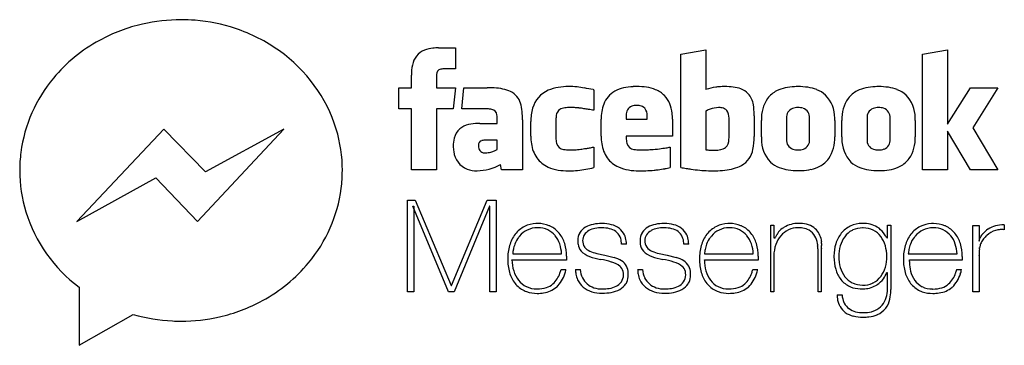
# Model space of a CAD drawing. Extents: x 0.2 to 28.9, y -0.2 to 9.3.
import ezdxf

# ---------------------------------------------------------------- set-up
doc = ezdxf.new("R2010")
doc.units = 0
doc.layers.add('DEFAULT_255_2_778', color=255, linetype='CONTINUOUS')

msp = doc.modelspace()

# ---------------------------------------------------------------- linework, layer by layer
at = {"layer": 'DEFAULT_255_2_778'}
for p, q in [((12.413, 8.503), (12.903, 8.503)), ((12.903, 8.503), (12.903, 7.892)), ((19.473, 8.32), (20.206, 8.442)), ((20.206, 8.442), (20.206, 7.287)), ((26.516, 8.32), (27.249, 8.442)), ((27.249, 8.442), (27.249, 6.277)), ((19.473, 5.017), (19.473, 8.32)), ((26.516, 4.955), (26.516, 8.32)), ((12.903, 7.892), (12.597, 7.892)), ((11.619, 7.341), (11.619, 7.708)), ((12.353, 7.647), (12.352, 7.341)), ((11.253, 6.73), (11.253, 7.341)), ((11.253, 7.341), (11.619, 7.341)), ((12.352, 7.341), (12.906, 7.341)), ((12.906, 7.341), (12.841, 6.73)), ((13.085, 6.73), (13.147, 7.341)), ((13.147, 7.341), (13.832, 7.341)), ((16.934, 7.281), (16.934, 6.685)), ((27.249, 6.277), (27.921, 7.341)), ((27.921, 7.341), (28.715, 7.341)), ((28.715, 7.341), (27.981, 6.179)), ((11.619, 6.73), (11.253, 6.73)), ((11.619, 4.955), (11.619, 6.73)), ((12.841, 6.73), (12.352, 6.73)), ((12.352, 6.73), (12.352, 4.955)), ((13.711, 6.73), (13.085, 6.73)), ((18.186, 6.825), (18.188, 6.825)), ((20.206, 6.664), (20.206, 5.534)), ((20.572, 6.763), (20.572, 6.763)), ((22.89, 6.763), (22.89, 6.763)), ((25.237, 6.763), (25.237, 6.763)), ((14.123, 6.302), (14.123, 6.407)), ((14.858, 6.403), (14.857, 4.951)), ((15.101, 5.934), (15.101, 6.363)), ((15.834, 6.412), (15.834, 5.884)), ((17.152, 5.934), (17.152, 6.424)), ((17.883, 6.519), (17.883, 6.424)), ((17.883, 6.424), (18.491, 6.424)), ((18.491, 6.424), (18.491, 6.519)), ((19.229, 6.424), (19.228, 5.934)), ((20.878, 5.918), (20.878, 6.458)), ((21.612, 6.519), (21.612, 5.923)), ((21.82, 5.91), (21.82, 6.392)), ((22.554, 6.457), (22.554, 5.839)), ((23.226, 5.839), (23.226, 6.457)), ((23.959, 6.392), (23.959, 5.91)), ((24.168, 5.91), (24.168, 6.392)), ((24.901, 6.457), (24.901, 5.839)), ((25.573, 5.839), (25.573, 6.457)), ((26.306, 6.392), (26.306, 5.91)), ((4.402, 6.137), (1.866, 3.452)), ((5.62, 4.893), (4.402, 6.137)), ((4.402, 6.137), (4.402, 6.137)), ((5.381, 3.452), (7.902, 6.137)), ((7.902, 6.137), (5.62, 4.893)), ((13.616, 6.302), (14.123, 6.302)), ((27.921, 4.955), (27.249, 6.076)), ((27.249, 6.076), (27.249, 4.955)), ((27.981, 6.179), (28.715, 4.955)), ((14.123, 5.813), (13.796, 5.813)), ((14.123, 5.545), (14.123, 5.813)), ((19.228, 5.934), (17.884, 5.934)), ((17.884, 5.934), (17.884, 5.885)), ((21.612, 5.923), (21.61, 5.923)), ((13.573, 5.65), (13.574, 5.649)), ((16.934, 5.613), (16.934, 5.016)), ((19.167, 5.613), (19.167, 5.017)), ((12.352, 4.955), (11.619, 4.955)), ((14.246, 4.951), (14.219, 5.105)), ((14.857, 4.951), (14.246, 4.951)), ((27.249, 4.955), (26.516, 4.955)), ((28.715, 4.955), (27.921, 4.955)), ((1.866, 3.452), (4.175, 4.718)), ((4.175, 4.718), (5.381, 3.452)), ((11.508, 1.404), (11.509, 4.073)), ((11.509, 4.073), (11.728, 4.073)), ((11.728, 4.073), (12.781, 1.588)), ((12.789, 1.588), (13.83, 4.073)), ((13.83, 4.073), (14.086, 4.073)), ((14.086, 4.073), (14.086, 1.404)), ((12.702, 1.404), (11.665, 3.889)), ((11.665, 3.889), (11.692, 3.889)), ((11.692, 3.889), (11.692, 1.404)), ((13.895, 3.889), (12.868, 1.404)), ((13.902, 3.889), (13.895, 3.889)), ((13.902, 1.404), (13.902, 3.889)), ((22.092, 1.404), (22.093, 3.337)), ((22.093, 3.337), (22.185, 3.337)), ((22.185, 3.337), (22.185, 2.969)), ((24.773, 3.26), (24.773, 3.261)), ((25.498, 2.969), (25.498, 3.337)), ((25.498, 3.337), (25.59, 3.337)), ((25.59, 3.337), (25.59, 1.506)), ((25.59, 3.337), (25.59, 3.337)), ((27.983, 1.402), (27.983, 3.334)), ((27.983, 3.334), (28.167, 3.334)), ((28.167, 3.334), (28.166, 2.874)), ((28.902, 3.352), (28.902, 3.209)), ((22.185, 2.969), (22.215, 2.969)), ((25.475, 2.969), (25.498, 2.969)), ((28.166, 2.874), (28.161, 2.874)), ((17.887, 2.785), (17.744, 2.785)), ((19.702, 2.784), (19.559, 2.784)), ((23.472, 1.404), (23.472, 2.629)), ((23.564, 2.603), (23.564, 1.404)), ((14.546, 2.324), (14.546, 2.332)), ((16.14, 2.322), (14.546, 2.324)), ((14.573, 2.508), (15.996, 2.508)), ((15.996, 2.508), (15.996, 2.509)), ((16.142, 2.376), (16.14, 2.322)), ((16.143, 2.434), (16.142, 2.376)), ((17.024, 2.518), (17.256, 2.465)), ((17.256, 2.465), (17.526, 2.403)), ((18.839, 2.517), (19.071, 2.464)), ((19.071, 2.464), (19.341, 2.401)), ((20.16, 2.324), (20.16, 2.332)), ((21.729, 2.322), (20.16, 2.324)), ((20.162, 2.508), (21.585, 2.508)), ((21.585, 2.508), (21.585, 2.509)), ((21.73, 2.376), (21.729, 2.322)), ((21.732, 2.434), (21.73, 2.376)), ((22.184, 2.452), (22.184, 1.404)), ((26.104, 2.506), (27.527, 2.506)), ((26.142, 2.322), (26.142, 2.33)), ((27.672, 2.32), (26.142, 2.322)), ((27.527, 2.506), (27.527, 2.506)), ((27.676, 2.433), (27.674, 2.375)), ((28.167, 2.461), (28.167, 1.402)), ((15.981, 2.049), (16.124, 2.049)), ((16.4, 2.05), (16.544, 2.05)), ((16.544, 2.05), (16.544, 2.048)), ((18.215, 2.049), (18.359, 2.049)), ((18.359, 2.049), (18.359, 2.048)), ((21.57, 2.049), (21.713, 2.049)), ((27.513, 2.047), (27.657, 2.047)), ((25.498, 1.957), (25.472, 1.957)), ((25.498, 1.478), (25.498, 1.957)), ((1.934, 1.533), (1.936, 1.532)), ((1.936, 1.532), (1.936, -0.156)), ((12.781, 1.588), (12.789, 1.588)), ((11.692, 1.404), (11.508, 1.404)), ((12.868, 1.404), (12.702, 1.404)), ((14.086, 1.404), (13.902, 1.404)), ((22.184, 1.404), (22.092, 1.404)), ((23.564, 1.404), (23.472, 1.404)), ((24.03, 1.313), (24.174, 1.313)), ((28.167, 1.402), (27.983, 1.402)), ((1.936, -0.156), (3.513, 0.741))]:
    msp.add_line(p, q, dxfattribs=at)
for centre, radius, start, end in [((4.863, 4.447), 4.87, 102.7821, 118.6591), ((4.901, 4.284), 5.037, 89.9544, 102.7867), ((4.905, 4.217), 5.104, 85.3653, 90.007), ((4.919, 4.354), 4.967, 71.5535, 85.4003), ((4.972, 4.508), 4.805, 54.3446, 71.571), ((4.748, 4.645), 4.642, 118.5848, 140.1289), ((5.234, 4.823), 4.396, 17.3657, 54.7156), ((12.22, 7.897), 0.58, 111.9294, 169.4465), ((12.339, 7.591), 0.908, 95.8357, 111.6508), ((12.408, 7.043), 1.46, 89.8088, 96.3698), ((12.886, 7.724), 1.268, 167.3047, 180.7365), ((12.503, 7.734), 0.149, 100.8801, 184.4099), ((12.585, 7.391), 0.501, 88.7107, 102.7124), ((4.412, 4.912), 4.212, 139.978, 172.5144), ((13.282, 7.656), 0.93, 175.902, 180.5341), ((13.845, 4.401), 2.94, 84.9976, 90.2551), ((13.972, 5.793), 1.543, 76.048, 85.1994), ((14.16, 6.528), 0.784, 59.0053, 76.443), ((14.26, 6.722), 0.567, 11.3792, 57.4868), ((15.93, 6.526), 0.807, 113.5126, 164.008), ((16.086, 6.184), 1.183, 98.9871, 113.8266), ((16.191, 5.559), 1.816, 89.6795, 99.1786), ((16.201, 4.876), 2.5, 84.3576, 89.9971), ((16.127, 4.149), 3.23, 80.3971, 84.327), ((15.872, 2.639), 4.762, 77.3472, 80.4052), ((15.608, 1.413), 6.016, 77.2728, 77.4523), ((17.898, 6.608), 0.72, 118.975, 159.194), ((18.023, 6.378), 0.982, 102.852, 118.8467), ((18.151, 5.835), 1.539, 92.5462, 103.0184), ((18.189, 5.276), 2.1, 89.9612, 92.8959), ((18.201, 5.536), 1.84, 81.4494, 90.322), ((18.305, 6.205), 1.163, 68.1256, 81.6188), ((18.455, 6.572), 0.766, 44.7192, 68.3289), ((20.68, 5.964), 1.406, 97.7045, 109.7024), ((20.755, 5.526), 1.85, 94.9891, 98.1896), ((20.757, 5.513), 1.863, 90.0393, 95.0197), ((20.767, 5.537), 1.838, 82.6301, 90.3557), ((20.879, 6.364), 1.004, 69.8955, 82.8876), ((21.036, 6.781), 0.559, 43.8123, 70.3528), ((22.602, 6.571), 0.757, 116.4898, 142.3973), ((22.738, 6.303), 1.057, 102.0672, 116.5762), ((22.856, 5.766), 1.607, 92.4284, 102.2073), ((22.89, 5.234), 2.14, 89.9665, 92.7312), ((22.901, 5.516), 1.858, 81.4887, 90.3064), ((23, 6.159), 1.208, 68.8658, 81.6146), ((23.143, 6.521), 0.818, 48.0003, 69.0306), ((24.95, 6.571), 0.757, 116.4918, 142.4022), ((25.085, 6.303), 1.057, 102.0676, 116.578), ((25.204, 5.766), 1.607, 92.4284, 102.2077), ((25.238, 5.234), 2.14, 89.9665, 92.7312), ((25.249, 5.516), 1.858, 81.4881, 90.307), ((25.348, 6.16), 1.207, 68.8579, 81.6145), ((25.491, 6.522), 0.817, 47.9725, 69.0228), ((18.374, 6.54), 0.847, 4.3027, 42.4191), ((20.968, 6.756), 0.625, 8.1779, 41.1868), ((22.86, 6.443), 1.04, 145.4739, 182.8165), ((23.034, 6.479), 0.924, 358.6282, 44.7274), ((25.207, 6.443), 1.041, 145.4802, 182.8176), ((25.387, 6.483), 0.917, 359.1749, 44.8032), ((13.718, 4.706), 2.024, 86.8506, 90.2064), ((13.799, 5.992), 0.736, 76.9101, 87.6013), ((13.942, 6.537), 0.173, 6.0053, 82.1899), ((13.464, 6.508), 1.391, 3.0358, 13.5489), ((16.405, 6.379), 1.304, 163.5633, 180.7348), ((16.073, 6.515), 0.231, 123.7802, 174.3228), ((16.128, 6.389), 0.367, 96.0858, 119.8833), ((16.246, 5.54), 1.224, 89.2842, 97.4008), ((16.268, 4.418), 2.346, 87.4576, 90.1464), ((16.278, 4.788), 1.977, 83.537, 87.2904), ((16.07, 2.982), 3.794, 81.203, 83.4751), ((15.136, -3.18), 10.027, 80.5517, 81.316), ((12.26, -20.53), 27.613, 80.256, 80.5752), ((18.351, 6.45), 1.199, 159.8143, 181.2503), ((18.133, 6.568), 0.252, 111.4172, 185.8611), ((18.178, 6.39), 0.435, 88.6413, 108.2988), ((18.19, 6.316), 0.509, 79.1354, 90.5271), ((18.247, 6.573), 0.246, 44.0052, 80.9537), ((18.168, 6.545), 0.324, 355.3298, 37.7237), ((17.684, 6.428), 1.544, 359.8332, 6.5041), ((26.383, -6.835), 14.845, 114.5379, 114.5892), ((20.941, 5.124), 1.706, 111.0293, 115.0584), ((20.574, 6.088), 0.675, 90.1685, 111.3712), ((20.577, 6.255), 0.509, 78.7882, 90.5675), ((20.636, 6.514), 0.243, 43.4508, 80.5631), ((20.553, 6.484), 0.326, 355.3304, 37.1514), ((19.932, 6.561), 1.68, 0.0802, 9.7279), ((22.824, 6.483), 0.272, 110.6691, 185.4932), ((22.88, 6.3), 0.463, 88.7624, 109.0952), ((22.898, 6.282), 0.481, 73.1943, 90.979), ((22.956, 6.483), 0.271, 354.4283, 72.6308), ((25.172, 6.484), 0.271, 110.7755, 185.5837), ((25.227, 6.301), 0.462, 88.7532, 109.1187), ((25.245, 6.281), 0.482, 73.3617, 90.9555), ((25.303, 6.483), 0.271, 354.5055, 72.9265), ((13.253, 6.43), 0.87, 358.5315, 8.2804), ((12.08, 6.411), 2.778, 359.8373, 3.5286), ((16.561, 6.421), 0.727, 170.7591, 180.7283), ((18.573, 6.519), 0.69, 178.0406, 180.0271), ((18.497, 6.52), 3.114, 359.9887, 0.8025), ((22.24, 6.392), 1.719, 359.9815, 2.1446), ((24.598, 6.393), 1.708, 359.9732, 2.5857), ((5.491, 4.936), 4.117, 359.9664, 16.93), ((13.364, 5.758), 0.51, 131.3951, 167.0497), ((13.42, 5.662), 0.62, 102.2537, 129.3335), ((13.581, 5.002), 1.299, 90.9485, 103.0376), ((13.616, 4.305), 1.996, 89.9823, 91.6106), ((13.776, 5.651), 0.936, 166.2813, 180.7214), ((13.699, 5.678), 0.126, 103.6696, 186.8917), ((13.78, 5.334), 0.48, 88.0626, 103.3795), ((16.57, 5.928), 1.469, 179.7827, 188.5286), ((16.464, 5.87), 0.63, 178.6829, 193.0985), ((18.621, 5.929), 1.469, 179.7826, 188.5275), ((18.513, 5.87), 0.63, 178.6829, 193.0985), ((20.559, 5.833), 0.317, 313.2762, 1.5808), ((19.763, 5.914), 1.115, 356.314, 0.2085), ((19.928, 5.892), 1.683, 348.2172, 1.0408), ((23.529, 5.91), 1.709, 179.987, 181.8193), ((22.753, 5.829), 0.933, 178.3324, 224.2012), ((22.824, 5.812), 0.271, 174.2893, 252.0532), ((22.955, 5.812), 0.272, 290.7881, 5.5804), ((22.907, 5.86), 1.053, 326.5158, 2.7546), ((25.871, 5.91), 1.703, 179.9886, 181.7461), ((25.102, 5.83), 0.934, 178.2636, 224.2186), ((25.171, 5.812), 0.271, 174.2777, 252.4408), ((25.302, 5.813), 0.273, 290.7011, 5.4263), ((25.255, 5.86), 1.052, 326.3531, 2.7624), ((4.34, 4.936), 4.138, 172.7151, 180.0118), ((13.814, 5.636), 0.974, 179.8422, 189.1514), ((13.468, 5.551), 0.619, 186.4349, 249.284), ((13.938, 5.65), 0.365, 177.9506, 180.0296), ((13.796, 5.635), 0.223, 176.5311, 213.8516), ((13.747, 5.625), 0.178, 220.0749, 270.1353), ((13.78, 6.018), 0.571, 269.585, 285.9109), ((13.71, 6.231), 0.795, 286.5374, 294.7896), ((10.716, 12.797), 8.012, 294.5393, 295.1643), ((16.057, 5.836), 0.948, 187.6025, 214.4597), ((16.076, 5.779), 0.232, 192.922, 265.3323), ((16.227, 6.493), 0.96, 259.7722, 269.8173), ((16.261, 7.513), 1.981, 268.9413, 270.0199), ((16.268, 7.855), 2.322, 269.8532, 272.5671), ((16.266, 7.664), 2.131, 272.8482, 277.7849), ((15.841, 10.881), 5.376, 277.6219, 279.2262), ((14.585, 18.761), 13.357, 279.1271, 279.5853), ((11.701, 35.861), 30.698, 279.5778, 279.8144), ((18.108, 5.836), 0.948, 187.601, 214.4586), ((18.126, 5.779), 0.232, 192.922, 265.3323), ((18.277, 6.493), 0.96, 259.7722, 269.8173), ((18.311, 7.514), 1.981, 268.9413, 270.0199), ((18.32, 11.679), 6.146, 269.923, 271.3298), ((18.371, 9.396), 3.862, 271.3506, 273.4249), ((18.376, 9.203), 3.669, 273.5293, 277.4877), ((18.059, 11.654), 6.141, 277.4402, 279.1814), ((17.354, 16.082), 10.625, 279.1239, 279.8256), ((20.409, 7.615), 2.091, 264.4104, 267.4606), ((20.401, 7.487), 1.963, 267.5502, 268.5144), ((20.447, 10.123), 4.599, 268.7854, 270.2815), ((20.481, 6.304), 0.78, 269.2097, 281.3998), ((20.575, 5.862), 0.328, 280.428, 307.6827), ((20.906, 5.673), 0.681, 299.834, 349.482), ((22.881, 6.011), 0.479, 252.8638, 271.0243), ((22.9, 5.995), 0.463, 268.752, 289.1273), ((25.228, 6.011), 0.479, 253.1463, 270.9887), ((25.247, 5.995), 0.462, 268.7679, 289.1385), ((13.775, 5.824), 0.377, 265.7963, 270.0784), ((15.929, 5.77), 0.805, 215.747, 246.1786), ((17.98, 5.771), 0.805, 215.7465, 246.1799), ((22.637, 5.781), 0.818, 227.4857, 248.7254), ((23.183, 5.724), 0.749, 296.9632, 323.4914), ((24.986, 5.782), 0.819, 227.4996, 248.7119), ((25.529, 5.725), 0.75, 296.8245, 323.319), ((4.317, 4.932), 4.115, 179.966, 197.0076), ((5.467, 4.933), 4.14, 352.7176, 0.0118), ((13.517, 5.724), 0.799, 250.4154, 270.7435), ((13.533, 6.325), 1.399, 269.7401, 270), ((13.533, 6.325), 1.399, 270.0049, 299.3499), ((16.083, 6.108), 1.177, 245.9398, 260.8673), ((16.19, 6.737), 1.815, 260.6826, 270.3309), ((16.201, 7.338), 2.416, 269.9988, 270.7121), ((16.197, 7.434), 2.512, 270.7743, 276.1171), ((16.089, 8.431), 3.515, 276.139, 280.087), ((15.771, 10.244), 5.355, 280.0329, 282.5357), ((18.134, 6.109), 1.177, 245.9411, 260.8682), ((18.241, 6.738), 1.815, 260.6835, 270.331), ((18.252, 13.842), 8.919, 269.9986, 270.1686), ((18.269, 11.003), 6.08, 270.0919, 271.6979), ((18.349, 8.46), 3.536, 271.6233, 275.6764), ((18.365, 8.23), 3.306, 275.7844, 277.7027), ((18.206, 9.358), 4.445, 277.7916, 280.3496), ((17.514, 13.189), 8.337, 280.2939, 281.4352), ((26.313, 49.287), 44.795, 261.217, 261.4193), ((21.619, 18.168), 13.325, 261.4114, 262.0201), ((20.567, 10.572), 5.657, 261.8946, 264.477), ((20.406, 9.008), 4.084, 264.612, 268.1652), ((20.44, 10.093), 5.17, 268.1723, 270.0519), ((20.445, 8.374), 3.451, 269.9966, 270.7058), ((20.464, 7.599), 2.675, 270.4997, 276.3147), ((20.58, 6.588), 1.658, 276.1781, 285.0917), ((20.757, 5.945), 0.991, 284.8655, 299.4311), ((22.782, 6.144), 1.208, 248.5807, 261.6451), ((22.882, 6.79), 1.862, 261.4983, 270.3042), ((22.893, 7.065), 2.137, 269.9655, 272.7647), ((22.927, 6.525), 1.596, 272.4518, 282.3837), ((23.049, 5.986), 1.044, 282.2402, 297.0278), ((25.13, 6.143), 1.207, 248.569, 261.6333), ((25.229, 6.785), 1.857, 261.4876, 270.3035), ((25.24, 7.06), 2.132, 269.9659, 272.7561), ((25.275, 6.524), 1.595, 272.4465, 282.3362), ((25.395, 5.988), 1.046, 282.1942, 296.8979), ((5.396, 4.957), 4.214, 319.9859, 352.5185), ((4.569, 5.042), 4.388, 197.4123, 233.0978), ((15.288, 2.579), 0.812, 116.9876, 142.2518), ((15.292, 2.592), 0.674, 115.8946, 140.1816), ((15.277, 2.58), 0.806, 91.8198, 116.3502), ((15.292, 2.585), 0.681, 90.0235, 115.6334), ((15.306, 2.279), 1.109, 89.9778, 92.7942), ((15.292, 2.588), 0.677, 88.9729, 89.9998), ((15.32, 2.636), 0.63, 64.277, 91.4714), ((15.32, 2.547), 0.841, 67.8462, 90.9299), ((15.292, 2.594), 0.68, 40.4856, 63.6615), ((15.366, 2.687), 0.693, 64.3451, 67.0479), ((15.344, 2.632), 0.753, 39.0862, 64.6477), ((16.928, 2.87), 0.473, 119.2645, 146.6485), ((16.99, 2.83), 0.404, 119.4138, 144.4243), ((17.064, 2.617), 0.761, 100.8088, 118.8954), ((17.072, 2.683), 0.573, 100.1862, 119.3118), ((17.171, 2.107), 1.282, 90.0553, 101.2427), ((17.173, 2.2), 1.065, 90.1974, 100.926), ((17.177, 2.382), 0.884, 89.9986, 90.5243), ((17.177, 2.246), 1.143, 90, 90.3587), ((17.178, 2.259), 1.13, 75.8841, 90.0174), ((17.177, 2.374), 0.891, 75.7993, 89.9826), ((17.274, 2.734), 0.519, 53.9513, 76.4826), ((17.31, 2.766), 0.606, 52.1129, 76.2924), ((17.375, 2.839), 0.508, 25.7856, 52.8576), ((18.743, 2.869), 0.474, 119.2903, 146.6228), ((18.805, 2.829), 0.403, 119.4068, 144.4801), ((18.879, 2.616), 0.762, 100.8209, 118.8833), ((18.888, 2.681), 0.573, 100.1863, 119.3118), ((18.986, 2.107), 1.282, 90.0553, 101.2427), ((18.988, 2.199), 1.065, 90.1974, 100.926), ((18.992, 2.244), 1.145, 90, 90.3584), ((18.992, 2.361), 0.904, 90.0017, 90.4494), ((18.993, 2.259), 1.129, 75.8804, 90.0208), ((18.992, 2.373), 0.891, 75.7716, 90.0307), ((19.091, 2.734), 0.518, 53.9533, 76.5555), ((19.125, 2.768), 0.604, 52.0833, 76.322), ((19.19, 2.839), 0.508, 25.7856, 52.8576), ((20.877, 2.579), 0.812, 116.9876, 142.2518), ((20.881, 2.592), 0.674, 115.8946, 140.1816), ((20.866, 2.58), 0.806, 91.8198, 116.3502), ((20.881, 2.585), 0.681, 90.0184, 115.6394), ((20.894, 2.279), 1.109, 89.9778, 92.7942), ((20.881, 2.587), 0.678, 88.9739, 89.9997), ((20.909, 2.637), 0.629, 64.2619, 91.4783), ((20.908, 2.547), 0.841, 67.8462, 90.9299), ((20.881, 2.594), 0.68, 40.4828, 63.69), ((20.955, 2.687), 0.693, 64.3451, 67.0479), ((20.933, 2.632), 0.753, 39.0862, 64.6477), ((22.793, 2.737), 0.622, 121.7716, 139.2405), ((22.881, 2.621), 0.642, 115.0132, 139.848), ((23.766, 1.309), 2.349, 123.0601, 123.6039), ((22.867, 2.655), 0.731, 104.3262, 121.5769), ((22.892, 2.576), 0.688, 90.0285, 114.1996), ((22.894, 2.6), 0.791, 88.8868, 105.1922), ((22.892, 2.58), 0.683, 88.8727, 90.0006), ((22.909, 2.379), 0.884, 82.4861, 90.2743), ((22.92, 2.43), 0.961, 77.0385, 90.6165), ((22.976, 2.799), 0.459, 58.7851, 83.8419), ((22.979, 2.718), 0.667, 70.8478, 76.4586), ((23.026, 2.823), 0.552, 48.7002, 71.9187), ((22.956, 2.771), 0.493, 30.2531, 58.5011), ((23.034, 2.838), 0.536, 27.3692, 48.2462), ((24.75, 2.616), 0.773, 115.859, 140.8289), ((24.775, 2.619), 0.65, 118.5406, 143.9782), ((24.755, 2.591), 0.798, 89.6797, 115.4202), ((24.747, 2.641), 0.617, 114.6974, 117.2709), ((24.765, 2.591), 0.67, 89.3825, 114.2889), ((24.773, 2.333), 1.056, 89.9978, 90.727), ((24.806, 2.593), 0.797, 60.5308, 92.3389), ((24.773, 2.363), 0.897, 88.9471, 90.0038), ((24.79, 2.595), 0.665, 63.9081, 90.0588), ((24.805, 2.634), 0.623, 37.0147, 63.6249), ((24.832, 2.72), 0.675, 35.6766, 57.1289), ((26.815, 2.585), 0.803, 116.8573, 142.4027), ((26.821, 2.593), 0.671, 115.839, 140.2371), ((26.809, 2.583), 0.802, 91.8702, 116.4065), ((26.823, 2.583), 0.681, 90.0235, 115.6334), ((26.838, 2.276), 1.11, 89.9773, 92.8798), ((26.823, 2.586), 0.677, 88.9729, 89.9998), ((26.851, 2.634), 0.63, 64.2771, 91.4713), ((26.853, 2.547), 0.839, 67.8282, 90.9496), ((26.834, 2.606), 0.662, 40.1608, 63.9863), ((26.9, 2.688), 0.691, 64.3006, 67.0149), ((26.877, 2.631), 0.752, 39.0843, 64.6709), ((28.834, 2.599), 0.745, 123.1401, 139.6169), ((28.809, 2.603), 0.606, 105.7324, 133.2669), ((28.863, 2.531), 0.817, 105.2245, 122.2137), ((28.947, 2.035), 1.19, 104.5875, 104.7105), ((28.847, 2.46), 0.754, 94.6337, 105.4009), ((28.886, 2.477), 0.876, 90.0147, 105.7655), ((28.828, 2.622), 0.59, 89.9741, 94.0161), ((28.825, 2.477), 0.735, 84.0109, 89.808), ((28.886, 2.481), 0.872, 88.9327, 89.9999), ((15.435, 2.477), 0.991, 142.7745, 164.1094), ((15.268, 2.566), 0.672, 141.2819, 160.7817), ((15.872, 2.114), 1.426, 140.3354, 142.2652), ((15.274, 2.579), 0.703, 17.7625, 40.4313), ((15.207, 2.529), 0.924, 17.3553, 38.6555), ((16.898, 2.905), 0.429, 149.7571, 181.903), ((17.143, 2.887), 0.675, 179.7286, 188.4461), ((16.811, 2.945), 0.335, 146.2906, 148.1529), ((16.906, 2.877), 0.295, 177.1692, 215.4494), ((16.904, 2.9), 0.293, 145.667, 181.5897), ((17.336, 2.833), 0.403, 25.1839, 52.7604), ((17.328, 2.827), 0.412, 17.9722, 25.4193), ((17.204, 2.797), 0.54, 358.727, 16.9428), ((17.277, 2.814), 0.608, 6.352, 23.9279), ((17.117, 2.784), 0.77, 0.1091, 7.2651), ((18.713, 2.905), 0.429, 149.7842, 181.9224), ((18.962, 2.887), 0.678, 179.7355, 188.2969), ((18.625, 2.945), 0.333, 146.2906, 148.16), ((18.719, 2.898), 0.293, 145.6343, 181.6045), ((18.721, 2.876), 0.296, 177.1777, 215.2853), ((19.151, 2.831), 0.403, 25.1906, 52.7074), ((19.143, 2.826), 0.412, 17.9722, 25.4193), ((19.019, 2.796), 0.54, 358.727, 16.9428), ((19.087, 2.812), 0.613, 6.354, 23.9017), ((18.932, 2.782), 0.77, 0.1168, 7.2755), ((21.023, 2.477), 0.991, 142.7745, 164.1094), ((20.855, 2.567), 0.669, 141.2494, 160.8174), ((21.468, 2.108), 1.435, 140.3349, 142.2523), ((20.863, 2.579), 0.703, 17.7625, 40.4313), ((20.797, 2.53), 0.922, 17.3171, 38.6641), ((22.205, 3.001), 0.0333, 287.727, 337.2475), ((21.491, 3.42), 0.861, 329.8913, 335.2331), ((22.966, 2.529), 0.766, 138.6632, 161.0046), ((23.594, 2.405), 1.474, 153.1632, 153.6813), ((22.646, 2.896), 0.407, 142.7132, 154.6268), ((22.905, 2.743), 0.552, 7.0855, 30.1458), ((22.883, 2.761), 0.705, 12.4467, 27.3211), ((23.251, 2.847), 0.328, 359.1381, 11.5593), ((24.864, 2.533), 0.914, 141.3331, 163.0006), ((24.939, 2.505), 0.849, 144.2395, 164.2785), ((24.668, 2.529), 0.796, 15.5249, 37.089), ((24.259, 2.274), 1.4, 31.5363, 36.8569), ((23.194, 1.608), 2.656, 30.8168, 31.7452), ((26.974, 2.471), 0.998, 142.8179, 164.0102), ((26.801, 2.563), 0.674, 141.2921, 160.7248), ((27.45, 2.077), 1.485, 140.474, 142.3246), ((26.803, 2.577), 0.704, 17.7701, 40.4035), ((26.739, 2.528), 0.924, 17.3391, 38.642), ((28.549, 2.805), 0.394, 150.528, 169.8924), ((28.572, 2.784), 0.424, 141.9086, 149.5857), ((28.706, 2.591), 0.536, 143.401, 157.7764), ((28.861, 2.562), 0.789, 139.9177, 142.156), ((28.926, 2.51), 0.873, 139.0678, 140.0427), ((29.342, 2.1), 1.34, 136.6641, 142.7928), ((28.978, 2.394), 0.874, 131.9661, 134.2908), ((15.815, 2.362), 1.388, 163.8443, 180.1791), ((15.64, 2.418), 1.071, 168.4964, 175.187), ((15.786, 2.385), 1.22, 160.7286, 168.3353), ((14.838, 2.441), 1.161, 3.3234, 17.6854), ((14.937, 2.446), 1.206, 359.4664, 17.3304), ((16.837, 2.829), 0.363, 186.513, 221.9125), ((17.043, 3.051), 0.666, 224.2511, 249.825), ((16.843, 2.843), 0.225, 217.7041, 218.6168), ((16.983, 2.958), 0.406, 218.9211, 245.7823), ((17.252, 3.539), 1.047, 245.4049, 257.4107), ((18.652, 2.83), 0.363, 186.3169, 221.9256), ((18.858, 3.051), 0.665, 224.2369, 249.8181), ((18.657, 2.841), 0.224, 217.5772, 218.6744), ((18.798, 2.955), 0.405, 218.8854, 245.8179), ((19.065, 3.532), 1.04, 245.3677, 257.4479), ((21.403, 2.362), 1.388, 163.8442, 180.1792), ((21.229, 2.418), 1.071, 168.4964, 175.187), ((21.374, 2.385), 1.22, 160.7286, 168.3353), ((20.426, 2.441), 1.161, 3.3234, 17.6854), ((20.529, 2.446), 1.203, 359.4584, 17.3686), ((23.258, 2.431), 1.074, 161.1485, 178.8917), ((25.298, 3.003), 1.856, 185.9455, 187.8039), ((28.624, 3.445), 5.211, 187.6524, 187.7492), ((22.567, 2.595), 0.906, 2.1896, 9.3661), ((23.965, 2.589), 0.401, 169.2644, 177.8891), ((23.14, 2.74), 0.438, 349.8665, 358.937), ((24.696, 2.759), 1.119, 177.7024, 179.6602), ((24.003, 2.764), 0.426, 179.8985, 182.6457), ((23.325, 2.732), 0.253, 359.9788, 2.8302), ((22.448, 2.848), 1.13, 357.7174, 359.6852), ((25.141, 2.442), 1.205, 162.6705, 179.9882), ((25.163, 2.431), 1.085, 163.7367, 180.003), ((24.347, 2.432), 1.131, 0.0264, 15.9233), ((27.348, 2.36), 1.388, 163.8472, 180.1761), ((27.171, 2.416), 1.071, 168.4964, 175.187), ((27.316, 2.383), 1.22, 160.7286, 168.3353), ((26.37, 2.439), 1.159, 3.3192, 17.6968), ((26.47, 2.444), 1.206, 359.4842, 17.3473), ((29.122, 2.512), 0.956, 171.7011, 181.8689), ((24.738, 3.295), 3.498, 349.3794, 350.0781), ((28.687, 2.62), 0.508, 159.9859, 171.7963), ((15.839, 2.347), 1.413, 179.5688, 180), ((15.843, 2.347), 1.416, 180.0004, 195.716), ((15.695, 2.368), 1.149, 181.7826, 198.2736), ((17.4, 3.996), 1.676, 249.5226, 260.8794), ((16.753, -0.057), 2.429, 73.2086, 80.9745), ((17.296, 1.595), 0.84, 57.6937, 74.095), ((17.499, 1.935), 0.444, 28.1149, 56.3434), ((19.214, 3.995), 1.675, 249.5221, 260.8888), ((18.568, -0.056), 2.428, 73.2035, 80.9718), ((19.111, 1.593), 0.84, 57.6936, 74.095), ((19.314, 1.934), 0.443, 28.0755, 56.3473), ((21.428, 2.347), 1.413, 179.5688, 180), ((21.432, 2.347), 1.416, 180.0004, 195.716), ((21.305, 2.324), 1.145, 179.5824, 180), ((21.306, 2.324), 1.146, 180.0021, 196.0275), ((25.132, 2.442), 1.196, 180, 180.3246), ((25.237, 2.419), 1.302, 179.2806, 180.0006), ((25.237, 2.419), 1.301, 179.9957, 196.0808), ((25.261, 2.426), 1.183, 179.7459, 195.569), ((24.363, 2.422), 1.115, 343.9609, 0.3449), ((24.333, 2.432), 1.145, 359.8376, 359.9964), ((27.374, 2.345), 1.415, 179.5702, 179.9989), ((27.379, 2.346), 1.42, 180.0178, 195.6928), ((19.026, 2.337), 7.116, 359.5887, 359.9427), ((29.213, 2.297), 1.541, 178.004, 179.1363), ((28.126, 2.314), 0.454, 179.1531, 179.2414), ((28.116, 2.338), 0.443, 175.2432, 178.293), ((57.746, 2.482), 29.579, 180.0024, 180.0212), ((-1.663, 2.46), 29.83, 0.0023, 0.0211), ((5.061, 5.222), 4.641, 298.5891, 320.1357), ((15.011, 2.273), 0.996, 340.653, 347.0021), ((14.849, 2.346), 1.31, 341.1158, 346.8724), ((17.276, 2.076), 0.876, 181.7309, 190.5901), ((17.134, 2.07), 0.591, 182.1, 206.1978), ((17.166, 1.33), 0.982, 72.6457, 72.9284), ((17.268, 1.606), 0.689, 50.9184, 73.8426), ((17.538, 1.946), 0.254, 32.9227, 49.8906), ((17.459, 1.908), 0.341, 357.7327, 30.9472), ((17.455, 1.927), 0.486, 2.8261, 26.6182), ((19.098, 2.076), 0.883, 181.7839, 190.5853), ((18.951, 2.07), 0.592, 182.1334, 206.1644), ((18.981, 1.33), 0.982, 72.6457, 72.9284), ((19.082, 1.604), 0.69, 50.9472, 73.8332), ((19.353, 1.946), 0.254, 32.9173, 49.8455), ((19.274, 1.908), 0.342, 357.7468, 30.9582), ((19.271, 1.925), 0.486, 2.8114, 26.6396), ((20.544, 2.287), 1.053, 341.1363, 346.9145), ((20.437, 2.346), 1.31, 341.1158, 346.8724), ((24.842, 2.304), 0.89, 196.0199, 218.016), ((24.865, 2.31), 0.771, 195.1921, 217.4911), ((24.653, 2.336), 0.813, 323.0872, 344.145), ((33.203, 2.235), 7.061, 179.5866, 179.9393), ((26.98, 2.212), 0.839, 177.8837, 194.2271), ((26.464, 2.295), 1.079, 341.1379, 346.6763), ((26.38, 2.344), 1.311, 341.1112, 346.8723), ((15.36, 2.21), 0.914, 195.6146, 218.0345), ((15.409, 2.252), 0.842, 196.8617, 217.7611), ((15.248, 2.126), 0.638, 217.6354, 244.0816), ((15.248, 2.181), 0.741, 312.1239, 341.2474), ((15.224, 2.188), 0.905, 314.2514, 342.8876), ((17.092, 2.032), 0.687, 189.7568, 204.0044), ((17.032, 2.016), 0.626, 204.8797, 230.0937), ((17.118, 2.068), 0.576, 206.7564, 251.9287), ((17.465, 1.881), 0.335, 325.0005, 2.3079), ((17.456, 1.886), 0.487, 334.7757, 1.1099), ((17.189, 1.897), 0.754, 359.9436, 4.1037), ((18.908, 2.03), 0.688, 189.7556, 203.9783), ((18.848, 2.015), 0.627, 204.9176, 230.0559), ((18.934, 2.069), 0.577, 206.7686, 251.9165), ((19.28, 1.881), 0.335, 324.9745, 2.2826), ((19.272, 1.885), 0.487, 334.7705, 1.1044), ((19.003, 1.895), 0.756, 359.9433, 4.1006), ((20.949, 2.21), 0.914, 195.6146, 218.0345), ((20.957, 2.21), 0.779, 195.0512, 217.4525), ((20.843, 2.12), 0.634, 217.2818, 243.6347), ((20.848, 2.171), 0.728, 312.081, 342.0114), ((20.812, 2.188), 0.905, 314.2514, 342.8876), ((24.695, 2.202), 0.711, 218.8586, 245.5749), ((24.753, 2.228), 0.632, 217.7696, 243.626), ((24.789, 2.239), 0.645, 296.9766, 322.7213), ((24.859, 2.161), 0.646, 301.312, 324.176), ((24.768, 2.206), 0.747, 325.4924, 340.5204), ((26.885, 2.203), 0.906, 195.4823, 218.1232), ((26.948, 2.199), 0.805, 193.9297, 215.3043), ((26.785, 2.098), 0.614, 216.3841, 243.254), ((26.791, 2.17), 0.728, 312.0184, 342.1052), ((26.757, 2.186), 0.904, 314.2397, 342.8887), ((15.232, 2.119), 0.758, 218.6111, 244.6101), ((15.269, 2.178), 0.694, 244.471, 270.289), ((15.283, 2.379), 0.894, 269.2925, 270.0022), ((15.299, 2.35), 0.866, 268.9703, 287.4925), ((15.371, 2.112), 0.748, 277.9079, 309.4688), ((15.398, 2.02), 0.521, 287.9455, 311.7522), ((15.507, 1.935), 0.526, 310.3058, 311.4177), ((17.072, 2.063), 0.688, 230.0784, 253.5914), ((17.176, 2.252), 0.769, 252.1165, 270.6758), ((17.175, 2.809), 1.326, 270.4296, 279.1963), ((17.279, 2.201), 0.708, 278.7504, 295.7487), ((17.315, 2.14), 0.767, 279.9296, 299.3244), ((17.405, 1.937), 0.416, 295.8604, 323.4178), ((17.42, 1.953), 0.552, 299.342, 324.9215), ((17.556, 1.846), 0.38, 326.232, 333.8026), ((18.889, 2.065), 0.691, 230.1319, 253.5379), ((18.991, 2.253), 0.77, 252.1238, 270.6754), ((18.99, 2.808), 1.324, 270.4298, 279.2008), ((19.094, 2.202), 0.71, 278.7583, 295.7246), ((19.13, 2.141), 0.769, 279.9386, 299.2736), ((19.22, 1.938), 0.417, 295.9008, 323.4143), ((19.234, 1.952), 0.554, 299.3886, 324.9097), ((19.371, 1.845), 0.38, 326.2324, 333.8013), ((20.821, 2.119), 0.758, 218.6111, 244.61), ((20.861, 2.178), 0.694, 244.4367, 270.006), ((20.861, 2.178), 0.694, 269.9986, 271.1128), ((20.89, 2.346), 0.862, 268.9683, 287.3974), ((20.959, 2.113), 0.75, 277.7564, 309.4455), ((20.986, 2.025), 0.527, 287.8831, 311.6429), ((21.096, 1.935), 0.526, 310.3058, 311.4177), ((24.662, 2.113), 0.617, 244.8753, 253.555), ((24.759, 2.248), 0.652, 243.9336, 271.1787), ((24.752, 2.481), 0.996, 254.596, 271.1068), ((24.772, 2.325), 0.839, 269.9814, 274.2076), ((24.786, 2.278), 0.683, 268.8757, 293.7753), ((24.78, 2.248), 0.762, 273.9935, 302.9468), ((24.83, 2.155), 0.552, 294.7432, 297.1576), ((24.502, 1.511), 0.997, 343.6823, 358.0937), ((24.573, 1.403), 1.018, 347.9568, 1.8902), ((35.842, 1.511), 10.251, 180.0317, 180.2249), ((15.388, 1.431), 10.202, 0.0329, 0.2256), ((26.764, 2.117), 0.757, 218.6222, 244.6252), ((26.804, 2.159), 0.676, 244.1396, 270.2942), ((26.819, 2.374), 0.892, 269.2914, 270.0026), ((26.834, 2.344), 0.862, 268.9949, 286.9995), ((26.903, 2.11), 0.749, 277.7409, 309.4654), ((26.926, 2.027), 0.532, 287.4612, 311.5671), ((27.039, 1.933), 0.526, 310.2855, 311.3954), ((15.224, 2.094), 0.732, 244.3174, 249.8353), ((15.272, 2.251), 0.896, 250.4664, 270.73), ((15.289, 2.548), 1.193, 269.735, 278.9627), ((17.175, 2.404), 1.044, 253.4156, 270.5121), ((17.181, 2.81), 1.45, 270.1486, 280.5713), ((18.991, 2.406), 1.048, 253.4619, 270.5024), ((18.997, 2.799), 1.441, 270.1161, 280.6037), ((20.812, 2.092), 0.729, 244.2975, 249.8311), ((20.86, 2.251), 0.896, 250.4675, 270.7311), ((20.877, 2.551), 1.195, 269.7419, 278.8314), ((25.966, 1.365), 1.936, 181.5447, 182.91), ((24.969, 1.306), 0.938, 182.4245, 188.9279), ((24.432, 1.22), 0.394, 188.7209, 206.2587), ((24.828, 1.354), 0.655, 183.6302, 203.5142), ((24.886, 1.402), 0.598, 319.3909, 343.4212), ((24.891, 1.334), 0.693, 323.3901, 348.068), ((26.757, 2.091), 0.731, 244.2972, 250.0355), ((26.804, 2.25), 0.896, 250.6625, 270.7319), ((26.821, 2.55), 1.196, 269.7409, 278.8218), ((4.946, 5.42), 4.87, 282.7837, 298.6631), ((25.096, 1.547), 1.134, 206.2044, 208.5033), ((25.152, 1.57), 1.194, 208.1711, 210.1084), ((24.591, 1.219), 0.533, 207.804, 232.067), ((24.508, 1.228), 0.312, 205.6986, 210.0135), ((24.898, 1.454), 0.763, 210.0614, 210.4123), ((24.671, 1.305), 0.493, 208.8166, 233.0035), ((24.715, 1.38), 0.579, 234.0892, 255.0892), ((24.91, 1.367), 0.556, 292.8399, 320.4948), ((24.964, 1.308), 0.619, 292.6415, 321.3407), ((4.895, 5.541), 4.995, 253.9385, 267.2696), ((4.909, 5.582), 5.037, 269.9543, 282.7882), ((24.652, 1.377), 0.698, 236.0895, 257.3848), ((24.78, 1.891), 1.226, 256.8142, 270.0129), ((24.79, 1.755), 0.96, 256.5053, 269.9982), ((24.78, 1.898), 1.233, 270, 270.4127), ((24.794, 2.111), 1.446, 269.7875, 276.4069), ((24.79, 1.784), 0.989, 270, 270.1458), ((24.806, 1.776), 0.981, 269.1789, 282.9585), ((24.869, 1.528), 0.859, 275.7925, 292.4657), ((24.892, 1.376), 0.572, 283.5874, 294.1585), ((24.875, 1.48), 0.812, 293.3376, 293.7255), ((4.905, 5.676), 5.13, 267.2276, 270.0026)]:
    msp.add_arc(centre, radius, start, end, dxfattribs=at)

doc.saveas('drawing.dxf')
